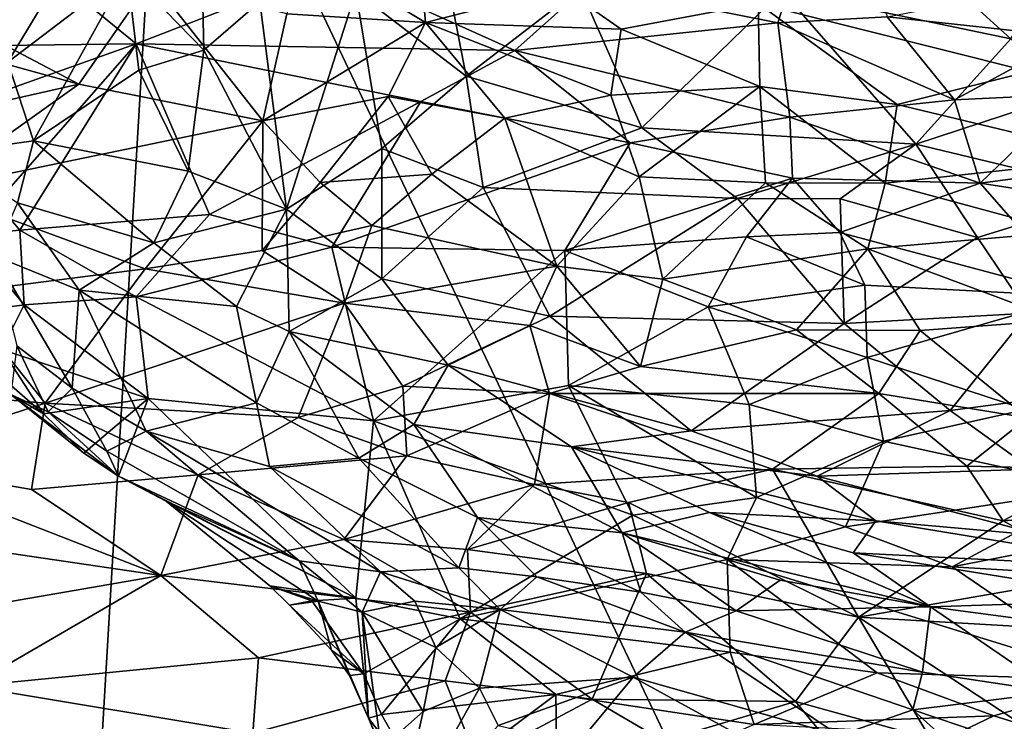
# Model space of a CAD drawing. Units: metres. Extents: x 25.4 to 30.92, y -2.77 to 4.36.
# Drawn here: x 26.13 to 26.73, y -0.88 to -0.45 of the extents above; entities that cross this region are included whole.
import ezdxf

# ---------------------------------------------------------------- set-up
doc = ezdxf.new("R2010")
doc.units = ezdxf.units.M

msp = doc.modelspace()

# ---------------------------------------------------------------- linework, layer by layer
at = {"layer": '1'}
for points in [[(26.87875, -1.63387, -1.52531), (26.21589, -0.23925, -1.52629), (27.05079, 0.47142, -1.53495)], [(25.7575, -0.58557, -1.52131), (25.43777, -0.42888, -1.51886), (26.21589, -0.23925, -1.52629)], [(26.07457, -2.62579, -1.51606), (25.7575, -0.58557, -1.52131), (26.21589, -0.23925, -1.52629)], [(26.07457, -2.62579, -1.51606), (26.21589, -0.23925, -1.52629), (26.87875, -1.63387, -1.52531)], [(26.59335, -0.44937, 6.25443), (26.47657, -0.42607, 6.20818), (26.62969, -0.33598, 6.15651)], [(26.59335, -0.44937, 6.25443), (26.62969, -0.33598, 6.15651), (26.66078, -0.44562, 6.27061)], [(26.11439, -0.46334, 6.15973), (26.11572, -0.39432, 6.13153), (26.19843, -0.46224, 6.17479)], [(26.19843, -0.46224, 6.17479), (26.11572, -0.39432, 6.13153), (26.31881, -0.41545, 6.17955)], [(26.596, -0.42968, 5.06474), (26.73677, -0.45913, 4.89651), (26.66642, -0.39543, 5.01279)], [(26.66642, -0.39543, 5.01279), (26.73677, -0.45913, 4.89651), (26.7688, -0.40662, 4.90123)], [(26.10661, -0.42698, 5.98482), (26.1195, -0.47354, 5.89373), (26.16224, -0.40239, 5.80933)], [(26.16224, -0.40239, 5.80933), (26.1195, -0.47354, 5.89373), (26.19296, -0.41754, 5.71183)], [(26.30028, -0.40297, 7.37539), (26.29129, -0.44377, 7.34278), (26.37654, -0.44923, 7.34177)], [(26.30028, -0.40297, 7.37539), (26.37654, -0.44923, 7.34177), (26.37304, -0.40918, 7.37074)], [(26.19296, -0.41754, 5.71183), (26.24014, -0.4662, 5.58579), (26.23896, -0.41117, 5.61399)], [(26.23896, -0.41117, 5.61399), (26.24014, -0.4662, 5.58579), (26.27463, -0.4364, 5.53013)], [(26.38783, -0.41151, 5.35252), (26.33378, -0.43006, 5.42887), (26.40162, -0.48207, 5.30725)], [(26.37304, -0.40918, 7.37074), (26.37654, -0.44923, 7.34177), (26.46037, -0.42754, 7.3491)], [(26.38783, -0.41151, 5.35252), (26.40162, -0.48207, 5.30725), (26.47173, -0.42806, 5.2254)], [(26.1195, -0.47354, 5.89373), (26.13523, -0.52186, 5.8405), (26.19296, -0.41754, 5.71183)], [(26.19296, -0.41754, 5.71183), (26.13523, -0.52186, 5.8405), (26.20014, -0.47844, 5.67279)], [(26.19296, -0.41754, 5.71183), (26.20014, -0.47844, 5.67279), (26.24014, -0.4662, 5.58579)], [(26.43157, -0.46634, 6.2238), (26.19843, -0.46224, 6.17479), (26.31881, -0.41545, 6.17955)], [(26.31881, -0.41545, 6.17955), (26.47657, -0.42607, 6.20818), (26.43157, -0.46634, 6.2238)], [(26.05158, -0.42816, 7.30771), (26.16323, -0.48706, 7.30063), (26.20801, -0.4226, 7.34248)], [(26.20801, -0.4226, 7.34248), (26.16323, -0.48706, 7.30063), (26.27653, -0.5097, 7.31286)], [(26.29129, -0.44377, 7.34278), (26.20801, -0.4226, 7.34248), (26.27653, -0.5097, 7.31286)], [(26.05158, -0.42816, 7.30771), (26.05168, -0.4563, 7.29055), (26.16323, -0.48706, 7.30063)], [(26.27463, -0.4364, 5.53013), (26.29109, -0.56403, 5.49568), (26.33378, -0.43006, 5.42887)], [(26.33378, -0.43006, 5.42887), (26.29109, -0.56403, 5.49568), (26.34976, -0.52662, 5.38939)], [(26.33378, -0.43006, 5.42887), (26.34976, -0.52662, 5.38939), (26.40162, -0.48207, 5.30725)], [(26.46037, -0.42754, 7.3491), (26.37654, -0.44923, 7.34177), (26.49689, -0.4533, 7.32885)], [(26.47173, -0.42806, 5.2254), (26.40162, -0.48207, 5.30725), (26.50969, -0.51393, 5.14511)], [(26.43157, -0.46634, 6.2238), (26.47657, -0.42607, 6.20818), (26.59335, -0.44937, 6.25443)], [(26.49689, -0.4533, 7.32885), (26.58123, -0.43736, 7.3217), (26.46037, -0.42754, 7.3491)], [(26.47173, -0.42806, 5.2254), (26.50969, -0.51393, 5.14511), (26.596, -0.42968, 5.06474)], [(26.596, -0.42968, 5.06474), (26.50969, -0.51393, 5.14511), (26.67839, -0.52395, 4.9329)], [(26.596, -0.42968, 5.06474), (26.67839, -0.52395, 4.9329), (26.73677, -0.45913, 4.89651)], [(26.77366, -0.45789, 6.33443), (26.66078, -0.44562, 6.27061), (26.74366, -0.4294, 6.29208)], [(26.24014, -0.4662, 5.58579), (26.29109, -0.56403, 5.49568), (26.27463, -0.4364, 5.53013)], [(26.49689, -0.4533, 7.32885), (26.58222, -0.4886, 7.29925), (26.58123, -0.43736, 7.3217)], [(26.58123, -0.43736, 7.3217), (26.58222, -0.4886, 7.29925), (26.66686, -0.4996, 7.27021)], [(26.58123, -0.43736, 7.3217), (26.66686, -0.4996, 7.27021), (26.74812, -0.47938, 7.24498)], [(26.58123, -0.43736, 7.3217), (26.74812, -0.47938, 7.24498), (26.74608, -0.44082, 7.26389)], [(26.29129, -0.44377, 7.34278), (26.27653, -0.5097, 7.31286), (26.37654, -0.44923, 7.34177)], [(26.70221, -0.49663, 6.32352), (26.59335, -0.44937, 6.25443), (26.66078, -0.44562, 6.27061)], [(26.70221, -0.49663, 6.32352), (26.66078, -0.44562, 6.27061), (26.77366, -0.45789, 6.33443)], [(26.37654, -0.44923, 7.34177), (26.27653, -0.5097, 7.31286), (26.35354, -0.49475, 7.32381)], [(26.37654, -0.44923, 7.34177), (26.35354, -0.49475, 7.32381), (26.42545, -0.50795, 7.31831)], [(26.42545, -0.50795, 7.31831), (26.49071, -0.49377, 7.31558), (26.37654, -0.44923, 7.34177)], [(26.37654, -0.44923, 7.34177), (26.49071, -0.49377, 7.31558), (26.49689, -0.4533, 7.32885)], [(26.43157, -0.46634, 6.2238), (26.59335, -0.44937, 6.25443), (26.6007, -0.50746, 6.28484)], [(26.49689, -0.4533, 7.32885), (26.49071, -0.49377, 7.31558), (26.58222, -0.4886, 7.29925)], [(26.6007, -0.50746, 6.28484), (26.59335, -0.44937, 6.25443), (26.70221, -0.49663, 6.32352)], [(26.05168, -0.4563, 7.29055), (26.04501, -0.51381, 7.26639), (26.16323, -0.48706, 7.30063)], [(26.73677, -0.45913, 4.89651), (26.67839, -0.52395, 4.9329), (26.77325, -0.49275, 4.84955)], [(26.70221, -0.49663, 6.32352), (26.77366, -0.45789, 6.33443), (26.7747, -0.49324, 6.36004)], [(26.1126, -0.56017, 6.16968), (26.1065, -0.49496, 6.16005), (26.19843, -0.46224, 6.17479)], [(26.1065, -0.49496, 6.16005), (26.11439, -0.46334, 6.15973), (26.19843, -0.46224, 6.17479)], [(26.12694, -0.57679, 6.17458), (26.1126, -0.56017, 6.16968), (26.19843, -0.46224, 6.17479)], [(26.12694, -0.57679, 6.17458), (26.19843, -0.46224, 6.17479), (26.24359, -0.56727, 6.19891)], [(26.24359, -0.56727, 6.19891), (26.19843, -0.46224, 6.17479), (26.37376, -0.49781, 6.22021)], [(26.37376, -0.49781, 6.22021), (26.19843, -0.46224, 6.17479), (26.43157, -0.46634, 6.2238)], [(26.20014, -0.47844, 5.67279), (26.23055, -0.54053, 5.6106), (26.24014, -0.4662, 5.58579)], [(26.24014, -0.4662, 5.58579), (26.23055, -0.54053, 5.6106), (26.29109, -0.56403, 5.49568)], [(26.50242, -0.52324, 6.25956), (26.37376, -0.49781, 6.22021), (26.43157, -0.46634, 6.2238)], [(26.50242, -0.52324, 6.25956), (26.43157, -0.46634, 6.2238), (26.6007, -0.50746, 6.28484)], [(26.081, -0.52943, 6.03191), (26.13523, -0.52186, 5.8405), (26.1195, -0.47354, 5.89373)], [(26.20014, -0.47844, 5.67279), (26.13523, -0.52186, 5.8405), (26.23055, -0.54053, 5.6106)], [(26.40162, -0.48207, 5.30725), (26.34976, -0.52662, 5.38939), (26.41205, -0.55064, 5.29115)], [(26.40162, -0.48207, 5.30725), (26.41205, -0.55064, 5.29115), (26.50969, -0.51393, 5.14511)], [(26.74812, -0.47938, 7.24498), (26.66686, -0.4996, 7.27021), (26.80339, -0.53243, 7.20897)], [(26.04501, -0.51381, 7.26639), (26.07195, -0.55217, 7.26795), (26.16323, -0.48706, 7.30063)], [(26.16323, -0.48706, 7.30063), (26.07195, -0.55217, 7.26795), (26.27653, -0.5097, 7.31286)], [(26.58222, -0.4886, 7.29925), (26.49071, -0.49377, 7.31558), (26.50804, -0.5441, 7.30524)], [(26.58222, -0.4886, 7.29925), (26.50804, -0.5441, 7.30524), (26.5858, -0.54782, 7.28697)], [(26.58222, -0.4886, 7.29925), (26.5858, -0.54782, 7.28697), (26.6595, -0.54802, 7.26658)], [(26.58222, -0.4886, 7.29925), (26.6595, -0.54802, 7.26658), (26.66686, -0.4996, 7.27021)], [(26.27653, -0.5097, 7.31286), (26.31166, -0.54754, 7.31009), (26.35354, -0.49475, 7.32381)], [(26.35354, -0.49475, 7.32381), (26.31166, -0.54754, 7.31009), (26.38043, -0.5425, 7.31404)], [(26.35354, -0.49475, 7.32381), (26.38043, -0.5425, 7.31404), (26.42545, -0.50795, 7.31831)], [(26.42545, -0.50795, 7.31831), (26.50804, -0.5441, 7.30524), (26.49071, -0.49377, 7.31558)], [(26.71801, -0.54799, 6.35021), (26.6007, -0.50746, 6.28484), (26.70221, -0.49663, 6.32352)], [(26.77325, -0.49275, 4.84955), (26.67839, -0.52395, 4.9329), (26.80457, -0.55438, 4.81694)], [(26.71801, -0.54799, 6.35021), (26.70221, -0.49663, 6.32352), (26.7747, -0.49324, 6.36004)], [(26.71801, -0.54799, 6.35021), (26.7747, -0.49324, 6.36004), (26.82652, -0.53359, 6.41032)], [(26.24359, -0.56727, 6.19891), (26.37376, -0.49781, 6.22021), (26.31886, -0.58734, 6.21634)], [(26.50242, -0.52324, 6.25956), (26.31886, -0.58734, 6.21634), (26.37376, -0.49781, 6.22021)], [(26.66686, -0.4996, 7.27021), (26.6595, -0.54802, 7.26658), (26.80339, -0.53243, 7.20897)], [(26.38043, -0.5425, 7.31404), (26.45737, -0.59896, 7.31425), (26.42545, -0.50795, 7.31831)], [(26.42545, -0.50795, 7.31831), (26.45737, -0.59896, 7.31425), (26.50804, -0.5441, 7.30524)], [(26.50242, -0.52324, 6.25956), (26.6007, -0.50746, 6.28484), (26.60252, -0.54494, 6.2956)], [(26.71801, -0.54799, 6.35021), (26.60252, -0.54494, 6.2956), (26.6007, -0.50746, 6.28484)], [(26.07195, -0.55217, 7.26795), (26.20398, -0.60065, 7.29341), (26.27653, -0.5097, 7.31286)], [(26.20398, -0.60065, 7.29341), (26.27602, -0.58934, 7.30537), (26.27653, -0.5097, 7.31286)], [(26.27653, -0.5097, 7.31286), (26.27602, -0.58934, 7.30537), (26.31166, -0.54754, 7.31009)], [(26.41205, -0.55064, 5.29115), (26.56848, -0.55743, 5.06373), (26.50969, -0.51393, 5.14511)], [(26.50969, -0.51393, 5.14511), (26.56848, -0.55743, 5.06373), (26.67839, -0.52395, 4.9329)], [(26.081, -0.52943, 6.03191), (26.12553, -0.56015, 5.88423), (26.13523, -0.52186, 5.8405)], [(26.12553, -0.56015, 5.88423), (26.20933, -0.58465, 5.6742), (26.13523, -0.52186, 5.8405)], [(26.13523, -0.52186, 5.8405), (26.20933, -0.58465, 5.6742), (26.23055, -0.54053, 5.6106)], [(26.34976, -0.52662, 5.38939), (26.29109, -0.56403, 5.49568), (26.34974, -0.60691, 5.41297)], [(26.31886, -0.58734, 6.21634), (26.50242, -0.52324, 6.25956), (26.46232, -0.58948, 6.25193)], [(26.34976, -0.52662, 5.38939), (26.34974, -0.60691, 5.41297), (26.41205, -0.55064, 5.29115)], [(26.60252, -0.54494, 6.2956), (26.46232, -0.58948, 6.25193), (26.50242, -0.52324, 6.25956)], [(26.67839, -0.52395, 4.9329), (26.56848, -0.55743, 5.06373), (26.63179, -0.55767, 4.98584)], [(26.63179, -0.55767, 4.98584), (26.71632, -0.58144, 4.8926), (26.67839, -0.52395, 4.9329)], [(26.67839, -0.52395, 4.9329), (26.71632, -0.58144, 4.8926), (26.80457, -0.55438, 4.81694)], [(26.80339, -0.53243, 7.20897), (26.6595, -0.54802, 7.26658), (26.77029, -0.57789, 7.22414)], [(26.79618, -0.56003, 6.39759), (26.71801, -0.54799, 6.35021), (26.82652, -0.53359, 6.41032)], [(26.23055, -0.54053, 5.6106), (26.20933, -0.58465, 5.6742), (26.29109, -0.56403, 5.49568)], [(26.31166, -0.54754, 7.31009), (26.34348, -0.57401, 7.31312), (26.38043, -0.5425, 7.31404)], [(26.38043, -0.5425, 7.31404), (26.34348, -0.57401, 7.31312), (26.45737, -0.59896, 7.31425)], [(26.50804, -0.5441, 7.30524), (26.45737, -0.59896, 7.31425), (26.52257, -0.60703, 7.30725)], [(26.46232, -0.58948, 6.25193), (26.60252, -0.54494, 6.2956), (26.57406, -0.58097, 6.28665)], [(26.50804, -0.5441, 7.30524), (26.52257, -0.60703, 7.30725), (26.5858, -0.54782, 7.28697)], [(26.57406, -0.58097, 6.28665), (26.60252, -0.54494, 6.2956), (26.63151, -0.57839, 6.30994)], [(26.63151, -0.57839, 6.30994), (26.60252, -0.54494, 6.2956), (26.71801, -0.54799, 6.35021)], [(26.27602, -0.58934, 7.30537), (26.34348, -0.57401, 7.31312), (26.31166, -0.54754, 7.31009)], [(26.41205, -0.55064, 5.29115), (26.34974, -0.60691, 5.41297), (26.45309, -0.62971, 5.25665)], [(26.41205, -0.55064, 5.29115), (26.45309, -0.62971, 5.25665), (26.56848, -0.55743, 5.06373)], [(26.5858, -0.54782, 7.28697), (26.52257, -0.60703, 7.30725), (26.6488, -0.58843, 7.27203)], [(26.5858, -0.54782, 7.28697), (26.6488, -0.58843, 7.27203), (26.6595, -0.54802, 7.26658)], [(26.77911, -0.61769, 6.38776), (26.63151, -0.57839, 6.30994), (26.71801, -0.54799, 6.35021)], [(26.6595, -0.54802, 7.26658), (26.6488, -0.58843, 7.27203), (26.77029, -0.57789, 7.22414)], [(26.77911, -0.61769, 6.38776), (26.71801, -0.54799, 6.35021), (26.79618, -0.56003, 6.39759)], [(26.07195, -0.55217, 7.26795), (26.08841, -0.61545, 7.27484), (26.20398, -0.60065, 7.29341)], [(26.63417, -0.63437, 5.00357), (26.56848, -0.55743, 5.06373), (26.45309, -0.62971, 5.25665)], [(26.63179, -0.55767, 4.98584), (26.56848, -0.55743, 5.06373), (26.63417, -0.63437, 5.00357)], [(26.71632, -0.58144, 4.8926), (26.74766, -0.62785, 4.87907), (26.80457, -0.55438, 4.81694)], [(26.09398, -0.58, 6.16016), (26.1126, -0.56017, 6.16968), (26.12694, -0.57679, 6.17458)], [(26.12553, -0.56015, 5.88423), (26.11104, -0.59262, 5.97968), (26.16338, -0.61384, 5.82011)], [(26.12553, -0.56015, 5.88423), (26.16338, -0.61384, 5.82011), (26.20933, -0.58465, 5.6742)], [(26.63179, -0.55767, 4.98584), (26.63417, -0.63437, 5.00357), (26.71632, -0.58144, 4.8926)], [(26.19847, -0.61792, 6.18524), (26.12694, -0.57679, 6.17458), (26.24359, -0.56727, 6.19891)], [(26.19847, -0.61792, 6.18524), (26.24359, -0.56727, 6.19891), (26.31886, -0.58734, 6.21634)], [(26.20933, -0.58465, 5.6742), (26.26027, -0.62391, 5.59715), (26.29109, -0.56403, 5.49568)], [(26.29109, -0.56403, 5.49568), (26.26027, -0.62391, 5.59715), (26.29276, -0.63915, 5.54191)], [(26.34974, -0.60691, 5.41297), (26.29109, -0.56403, 5.49568), (26.29276, -0.63915, 5.54191)], [(26.34348, -0.57401, 7.31312), (26.27602, -0.58934, 7.30537), (26.3268, -0.62177, 7.3213)], [(26.34348, -0.57401, 7.31312), (26.3268, -0.62177, 7.3213), (26.45737, -0.59896, 7.31425)], [(26.09398, -0.58, 6.16016), (26.12694, -0.57679, 6.17458), (26.12952, -0.62283, 6.16771)], [(26.0982, -0.62716, 6.14968), (26.09398, -0.58, 6.16016), (26.12952, -0.62283, 6.16771)], [(26.12952, -0.62283, 6.16771), (26.12694, -0.57679, 6.17458), (26.19847, -0.61792, 6.18524)], [(26.46232, -0.58948, 6.25193), (26.57406, -0.58097, 6.28665), (26.55062, -0.624, 6.27034)], [(26.55062, -0.624, 6.27034), (26.57406, -0.58097, 6.28665), (26.64687, -0.61078, 6.31305)], [(26.64687, -0.61078, 6.31305), (26.57406, -0.58097, 6.28665), (26.63151, -0.57839, 6.30994)], [(26.64687, -0.61078, 6.31305), (26.63151, -0.57839, 6.30994), (26.77911, -0.61769, 6.38776)], [(26.71632, -0.58144, 4.8926), (26.63417, -0.63437, 5.00357), (26.74766, -0.62785, 4.87907)], [(26.6488, -0.58843, 7.27203), (26.76658, -0.63229, 7.24086), (26.77029, -0.57789, 7.22414)], [(26.20933, -0.58465, 5.6742), (26.16338, -0.61384, 5.82011), (26.26027, -0.62391, 5.59715)], [(26.34451, -0.6941, 6.19073), (26.19847, -0.61792, 6.18524), (26.31886, -0.58734, 6.21634)], [(26.34451, -0.6941, 6.19073), (26.31886, -0.58734, 6.21634), (26.46232, -0.58948, 6.25193)], [(26.11104, -0.59262, 5.97968), (26.125, -0.64798, 6.03642), (26.15914, -0.67412, 5.95038)], [(26.16338, -0.61384, 5.82011), (26.11104, -0.59262, 5.97968), (26.15914, -0.67412, 5.95038)], [(26.27602, -0.58934, 7.30537), (26.20398, -0.60065, 7.29341), (26.3268, -0.62177, 7.3213)], [(26.34451, -0.6941, 6.19073), (26.46232, -0.58948, 6.25193), (26.46461, -0.67234, 6.23189)], [(26.46461, -0.67234, 6.23189), (26.46232, -0.58948, 6.25193), (26.55062, -0.624, 6.27034)], [(26.6488, -0.58843, 7.27203), (26.52257, -0.60703, 7.30725), (26.60494, -0.6382, 7.29676)], [(26.6488, -0.58843, 7.27203), (26.60494, -0.6382, 7.29676), (26.68101, -0.63866, 7.27573)], [(26.6488, -0.58843, 7.27203), (26.68101, -0.63866, 7.27573), (26.76658, -0.63229, 7.24086)], [(26.45737, -0.59896, 7.31425), (26.3268, -0.62177, 7.3213), (26.44087, -0.63556, 7.32294)], [(26.50889, -0.66069, 7.32294), (26.45737, -0.59896, 7.31425), (26.44087, -0.63556, 7.32294)], [(26.45737, -0.59896, 7.31425), (26.50889, -0.66069, 7.32294), (26.52257, -0.60703, 7.30725)], [(26.08841, -0.61545, 7.27484), (26.14243, -0.68335, 7.31148), (26.20398, -0.60065, 7.29341)], [(26.20398, -0.60065, 7.29341), (26.14243, -0.68335, 7.31148), (26.3268, -0.62177, 7.3213)], [(26.34974, -0.60691, 5.41297), (26.29276, -0.63915, 5.54191), (26.39055, -0.65985, 5.38025)], [(26.34974, -0.60691, 5.41297), (26.39055, -0.65985, 5.38025), (26.45309, -0.62971, 5.25665)], [(26.52257, -0.60703, 7.30725), (26.50889, -0.66069, 7.32294), (26.60494, -0.6382, 7.29676)], [(26.55062, -0.624, 6.27034), (26.64687, -0.61078, 6.31305), (26.64833, -0.65523, 6.29939)], [(26.64833, -0.65523, 6.29939), (26.64687, -0.61078, 6.31305), (26.77911, -0.61769, 6.38776)], [(26.08841, -0.61545, 7.27484), (26.03536, -0.67408, 7.28212), (26.14243, -0.68335, 7.31148)], [(26.20581, -0.68049, 6.16087), (26.12952, -0.62283, 6.16771), (26.19847, -0.61792, 6.18524)], [(26.16338, -0.61384, 5.82011), (26.15914, -0.67412, 5.95038), (26.2046, -0.70052, 5.86614)], [(26.16338, -0.61384, 5.82011), (26.2046, -0.70052, 5.86614), (26.27251, -0.68307, 5.66569)], [(26.26027, -0.62391, 5.59715), (26.16338, -0.61384, 5.82011), (26.27251, -0.68307, 5.66569)], [(26.20581, -0.68049, 6.16087), (26.19847, -0.61792, 6.18524), (26.34451, -0.6941, 6.19073)], [(26.64833, -0.65523, 6.29939), (26.77911, -0.61769, 6.38776), (26.74603, -0.68716, 6.33938)], [(26.0982, -0.62716, 6.14968), (26.12952, -0.62283, 6.16771), (26.11584, -0.6502, 6.14647)], [(26.11584, -0.6502, 6.14647), (26.12952, -0.62283, 6.16771), (26.20581, -0.68049, 6.16087)], [(26.14243, -0.68335, 7.31148), (26.29824, -0.69203, 7.34873), (26.3268, -0.62177, 7.3213)], [(26.26027, -0.62391, 5.59715), (26.27251, -0.68307, 5.66569), (26.29276, -0.63915, 5.54191)], [(26.3268, -0.62177, 7.3213), (26.29824, -0.69203, 7.34873), (26.3626, -0.67286, 7.34363)], [(26.3268, -0.62177, 7.3213), (26.3626, -0.67286, 7.34363), (26.44087, -0.63556, 7.32294)], [(26.46461, -0.67234, 6.23189), (26.55062, -0.624, 6.27034), (26.57566, -0.68419, 6.25506)], [(26.57566, -0.68419, 6.25506), (26.55062, -0.624, 6.27034), (26.64833, -0.65523, 6.29939)], [(26.45309, -0.62971, 5.25665), (26.39055, -0.65985, 5.38025), (26.54005, -0.70039, 5.1814)], [(26.63417, -0.63437, 5.00357), (26.45309, -0.62971, 5.25665), (26.54005, -0.70039, 5.1814)], [(26.63417, -0.63437, 5.00357), (26.69949, -0.68777, 4.96624), (26.74766, -0.62785, 4.87907)], [(26.74766, -0.62785, 4.87907), (26.69949, -0.68777, 4.96624), (26.78508, -0.67662, 4.87422)], [(26.44087, -0.63556, 7.32294), (26.3626, -0.67286, 7.34363), (26.45283, -0.67726, 7.34118)], [(26.44087, -0.63556, 7.32294), (26.45283, -0.67726, 7.34118), (26.50889, -0.66069, 7.32294)], [(26.63417, -0.63437, 5.00357), (26.54005, -0.70039, 5.1814), (26.69949, -0.68777, 4.96624)], [(26.68101, -0.63866, 7.27573), (26.74697, -0.69233, 7.27857), (26.76658, -0.63229, 7.24086)], [(26.33545, -0.71714, 5.59955), (26.29276, -0.63915, 5.54191), (26.27251, -0.68307, 5.66569)], [(26.29276, -0.63915, 5.54191), (26.33545, -0.71714, 5.59955), (26.36928, -0.69649, 5.47797)], [(26.39055, -0.65985, 5.38025), (26.29276, -0.63915, 5.54191), (26.36928, -0.69649, 5.47797)], [(26.60494, -0.6382, 7.29676), (26.50889, -0.66069, 7.32294), (26.65563, -0.67727, 7.30143)], [(26.60494, -0.6382, 7.29676), (26.65563, -0.67727, 7.30143), (26.68101, -0.63866, 7.27573)], [(26.68101, -0.63866, 7.27573), (26.65563, -0.67727, 7.30143), (26.74697, -0.69233, 7.27857)], [(26.125, -0.64798, 6.03642), (26.12143, -0.67797, 6.10063), (26.1444, -0.68857, 6.0613)], [(26.15914, -0.67412, 5.95038), (26.125, -0.64798, 6.03642), (26.1444, -0.68857, 6.0613)], [(26.14153, -0.68994, 6.12327), (26.10181, -0.65546, 6.12229), (26.11584, -0.6502, 6.14647)], [(26.14153, -0.68994, 6.12327), (26.11584, -0.6502, 6.14647), (26.20581, -0.68049, 6.16087)], [(26.12143, -0.67797, 6.10063), (26.10181, -0.65546, 6.12229), (26.14153, -0.68994, 6.12327)], [(26.39055, -0.65985, 5.38025), (26.36928, -0.69649, 5.47797), (26.46634, -0.71018, 5.32104)], [(26.39055, -0.65985, 5.38025), (26.46634, -0.71018, 5.32104), (26.54005, -0.70039, 5.1814)], [(26.65833, -0.70673, 6.27896), (26.57566, -0.68419, 6.25506), (26.64833, -0.65523, 6.29939)], [(26.65833, -0.70673, 6.27896), (26.64833, -0.65523, 6.29939), (26.74603, -0.68716, 6.33938)], [(26.65563, -0.67727, 7.30143), (26.50889, -0.66069, 7.32294), (26.45283, -0.67726, 7.34118)], [(26.50406, -0.75225, 6.1835), (26.34451, -0.6941, 6.19073), (26.46461, -0.67234, 6.23189)], [(26.50406, -0.75225, 6.1835), (26.46461, -0.67234, 6.23189), (26.58028, -0.74126, 6.21827)], [(26.46461, -0.67234, 6.23189), (26.57566, -0.68419, 6.25506), (26.58028, -0.74126, 6.21827)], [(26.03536, -0.67408, 7.28212), (26.03244, -0.71873, 7.31281), (26.14243, -0.68335, 7.31148)], [(26.12143, -0.67797, 6.10063), (26.14153, -0.68994, 6.12327), (26.16636, -0.71406, 6.10132)], [(26.1444, -0.68857, 6.0613), (26.12143, -0.67797, 6.10063), (26.18764, -0.72822, 6.0746)], [(26.12143, -0.67797, 6.10063), (26.16636, -0.71406, 6.10132), (26.18764, -0.72822, 6.0746)], [(26.18036, -0.71286, 5.9967), (26.15914, -0.67412, 5.95038), (26.1444, -0.68857, 6.0613)], [(26.15914, -0.67412, 5.95038), (26.18036, -0.71286, 5.9967), (26.2046, -0.70052, 5.86614)], [(26.29824, -0.69203, 7.34873), (26.36504, -0.71571, 7.37212), (26.3626, -0.67286, 7.34363)], [(26.3626, -0.67286, 7.34363), (26.36504, -0.71571, 7.37212), (26.45283, -0.67726, 7.34118)], [(26.45283, -0.67726, 7.34118), (26.36504, -0.71571, 7.37212), (26.44374, -0.73326, 7.38378)], [(26.45283, -0.67726, 7.34118), (26.44374, -0.73326, 7.38378), (26.59004, -0.72396, 7.35082)], [(26.65563, -0.67727, 7.30143), (26.45283, -0.67726, 7.34118), (26.59004, -0.72396, 7.35082)], [(26.65563, -0.67727, 7.30143), (26.59004, -0.72396, 7.35082), (26.7098, -0.72211, 7.31688)], [(26.65563, -0.67727, 7.30143), (26.7098, -0.72211, 7.31688), (26.74697, -0.69233, 7.27857)], [(26.69949, -0.68777, 4.96624), (26.7496, -0.72386, 4.95096), (26.78508, -0.67662, 4.87422)], [(26.03244, -0.71873, 7.31281), (26.13404, -0.73632, 7.35853), (26.14243, -0.68335, 7.31148)], [(26.14243, -0.68335, 7.31148), (26.13404, -0.73632, 7.35853), (26.23658, -0.72742, 7.36781)], [(26.16636, -0.71406, 6.10132), (26.14153, -0.68994, 6.12327), (26.20581, -0.68049, 6.16087)], [(26.14243, -0.68335, 7.31148), (26.23658, -0.72742, 7.36781), (26.29824, -0.69203, 7.34873)], [(26.18764, -0.72822, 6.0746), (26.16636, -0.71406, 6.10132), (26.20581, -0.68049, 6.16087)], [(26.18764, -0.72822, 6.0746), (26.20581, -0.68049, 6.16087), (26.33374, -0.80329, 6.0209)], [(26.27251, -0.68307, 5.66569), (26.2046, -0.70052, 5.86614), (26.28057, -0.72216, 5.74091)], [(26.20581, -0.68049, 6.16087), (26.34451, -0.6941, 6.19073), (26.33374, -0.80329, 6.0209)], [(26.27251, -0.68307, 5.66569), (26.28057, -0.72216, 5.74091), (26.33545, -0.71714, 5.59955)], [(26.58028, -0.74126, 6.21827), (26.57566, -0.68419, 6.25506), (26.65833, -0.70673, 6.27896)], [(26.18036, -0.71286, 5.9967), (26.1444, -0.68857, 6.0613), (26.18764, -0.72822, 6.0746)], [(26.69949, -0.68777, 4.96624), (26.54005, -0.70039, 5.1814), (26.61768, -0.72827, 5.10846)], [(26.69949, -0.68777, 4.96624), (26.61768, -0.72827, 5.10846), (26.7496, -0.72386, 4.95096)], [(26.65833, -0.70673, 6.27896), (26.74603, -0.68716, 6.33938), (26.791, -0.73564, 6.33388)], [(26.29824, -0.69203, 7.34873), (26.23658, -0.72742, 7.36781), (26.36504, -0.71571, 7.37212)], [(26.34451, -0.6941, 6.19073), (26.39796, -0.81602, 6.02028), (26.33374, -0.80329, 6.0209)], [(26.36928, -0.69649, 5.47797), (26.33545, -0.71714, 5.59955), (26.40851, -0.75369, 5.56196)], [(26.34451, -0.6941, 6.19073), (26.50406, -0.75225, 6.1835), (26.39796, -0.81602, 6.02028)], [(26.36928, -0.69649, 5.47797), (26.40851, -0.75369, 5.56196), (26.49758, -0.76298, 5.43676)], [(26.46634, -0.71018, 5.32104), (26.36928, -0.69649, 5.47797), (26.49758, -0.76298, 5.43676)], [(26.74697, -0.69233, 7.27857), (26.7098, -0.72211, 7.31688), (26.78959, -0.72387, 7.28602)], [(26.2046, -0.70052, 5.86614), (26.18036, -0.71286, 5.9967), (26.2989, -0.78032, 5.90705)], [(26.28057, -0.72216, 5.74091), (26.2046, -0.70052, 5.86614), (26.34888, -0.78705, 5.80819)], [(26.2046, -0.70052, 5.86614), (26.2989, -0.78032, 5.90705), (26.34888, -0.78705, 5.80819)], [(26.54005, -0.70039, 5.1814), (26.46634, -0.71018, 5.32104), (26.61768, -0.72827, 5.10846)], [(26.58028, -0.74126, 6.21827), (26.65833, -0.70673, 6.27896), (26.63506, -0.7594, 6.22454)], [(26.63506, -0.7594, 6.22454), (26.65833, -0.70673, 6.27896), (26.791, -0.73564, 6.33388)], [(26.18036, -0.71286, 5.9967), (26.18764, -0.72822, 6.0746), (26.2989, -0.78032, 5.90705)], [(26.46634, -0.71018, 5.32104), (26.49758, -0.76298, 5.43676), (26.55141, -0.75062, 5.28841)], [(26.61768, -0.72827, 5.10846), (26.46634, -0.71018, 5.32104), (26.65365, -0.75558, 5.12051)], [(26.46634, -0.71018, 5.32104), (26.55141, -0.75062, 5.28841), (26.65365, -0.75558, 5.12051)], [(26.03244, -0.71873, 7.31281), (25.92374, -0.74666, 7.3176), (26.21365, -0.7894, 7.44525)], [(26.03244, -0.71873, 7.31281), (26.21365, -0.7894, 7.44525), (26.13404, -0.73632, 7.35853)], [(26.23658, -0.72742, 7.36781), (26.32629, -0.76707, 7.41767), (26.36504, -0.71571, 7.37212)], [(26.33545, -0.71714, 5.59955), (26.28057, -0.72216, 5.74091), (26.3971, -0.78454, 5.71246)], [(26.36504, -0.71571, 7.37212), (26.32629, -0.76707, 7.41767), (26.44374, -0.73326, 7.38378)], [(26.33545, -0.71714, 5.59955), (26.3971, -0.78454, 5.71246), (26.40851, -0.75369, 5.56196)], [(26.28057, -0.72216, 5.74091), (26.34888, -0.78705, 5.80819), (26.3971, -0.78454, 5.71246)], [(26.44374, -0.73326, 7.38378), (26.50143, -0.7443, 7.38898), (26.59004, -0.72396, 7.35082)], [(26.59004, -0.72396, 7.35082), (26.50143, -0.7443, 7.38898), (26.64299, -0.81489, 7.45592)], [(26.59004, -0.72396, 7.35082), (26.73211, -0.75559, 7.34852), (26.7098, -0.72211, 7.31688)], [(26.59004, -0.72396, 7.35082), (26.64299, -0.81489, 7.45592), (26.73211, -0.75559, 7.34852)], [(26.61768, -0.72827, 5.10846), (26.75738, -0.76496, 5.02009), (26.7496, -0.72386, 4.95096)], [(26.78959, -0.72387, 7.28602), (26.7098, -0.72211, 7.31688), (26.73211, -0.75559, 7.34852)], [(26.78959, -0.72387, 7.28602), (26.73211, -0.75559, 7.34852), (26.81452, -0.74939, 7.30571)], [(26.13404, -0.73632, 7.35853), (26.21365, -0.7894, 7.44525), (26.23658, -0.72742, 7.36781)], [(26.2989, -0.78032, 5.90705), (26.18764, -0.72822, 6.0746), (26.21693, -0.74355, 6.04612)], [(26.21693, -0.74355, 6.04612), (26.18764, -0.72822, 6.0746), (26.33374, -0.80329, 6.0209)], [(26.23658, -0.72742, 7.36781), (26.21365, -0.7894, 7.44525), (26.32629, -0.76707, 7.41767)], [(26.61768, -0.72827, 5.10846), (26.65365, -0.75558, 5.12051), (26.75738, -0.76496, 5.02009)], [(26.44374, -0.73326, 7.38378), (26.32629, -0.76707, 7.41767), (26.40234, -0.77322, 7.42903)], [(26.44374, -0.73326, 7.38378), (26.40234, -0.77322, 7.42903), (26.50143, -0.7443, 7.38898)], [(26.70075, -0.78401, 6.22872), (26.63506, -0.7594, 6.22454), (26.791, -0.73564, 6.33388)], [(26.70075, -0.78401, 6.22872), (26.791, -0.73564, 6.33388), (26.81816, -0.76093, 6.32741)], [(26.2989, -0.78032, 5.90705), (26.21693, -0.74355, 6.04612), (26.31047, -0.80507, 5.95822)], [(26.31047, -0.80507, 5.95822), (26.21693, -0.74355, 6.04612), (26.28069, -0.79556, 6.01352)], [(26.33374, -0.80329, 6.0209), (26.28069, -0.79556, 6.01352), (26.21693, -0.74355, 6.04612)], [(26.50143, -0.7443, 7.38898), (26.40234, -0.77322, 7.42903), (26.51264, -0.78805, 7.44581)], [(26.50143, -0.7443, 7.38898), (26.51264, -0.78805, 7.44581), (26.64299, -0.81489, 7.45592)], [(26.50406, -0.75225, 6.1835), (26.58028, -0.74126, 6.21827), (26.56228, -0.77955, 6.16937)], [(26.56228, -0.77955, 6.16937), (26.58028, -0.74126, 6.21827), (26.63506, -0.7594, 6.22454)], [(25.92374, -0.74666, 7.3176), (26.05824, -0.81626, 7.45223), (26.21365, -0.7894, 7.44525)], [(26.55141, -0.75062, 5.28841), (26.49758, -0.76298, 5.43676), (26.68733, -0.80866, 5.28192)], [(26.65365, -0.75558, 5.12051), (26.55141, -0.75062, 5.28841), (26.63983, -0.77537, 5.24355)], [(26.63983, -0.77537, 5.24355), (26.55141, -0.75062, 5.28841), (26.68733, -0.80866, 5.28192)], [(26.81452, -0.74939, 7.30571), (26.73211, -0.75559, 7.34852), (26.79235, -0.78889, 7.37952)], [(26.40851, -0.75369, 5.56196), (26.3971, -0.78454, 5.71246), (26.44509, -0.79004, 5.63599)], [(26.50406, -0.75225, 6.1835), (26.56228, -0.77955, 6.16937), (26.39796, -0.81602, 6.02028)], [(26.49758, -0.76298, 5.43676), (26.40851, -0.75369, 5.56196), (26.50899, -0.79946, 5.54644)], [(26.40851, -0.75369, 5.56196), (26.44509, -0.79004, 5.63599), (26.50899, -0.79946, 5.54644)], [(26.65365, -0.75558, 5.12051), (26.63983, -0.77537, 5.24355), (26.83371, -0.78524, 5.00508)], [(26.73211, -0.75559, 7.34852), (26.64299, -0.81489, 7.45592), (26.79235, -0.78889, 7.37952)], [(26.75738, -0.76496, 5.02009), (26.65365, -0.75558, 5.12051), (26.83371, -0.78524, 5.00508)], [(26.49758, -0.76298, 5.43676), (26.50899, -0.79946, 5.54644), (26.56769, -0.81105, 5.47298)], [(26.59485, -0.7922, 5.38151), (26.49758, -0.76298, 5.43676), (26.56769, -0.81105, 5.47298)], [(26.68733, -0.80866, 5.28192), (26.49758, -0.76298, 5.43676), (26.59485, -0.7922, 5.38151)], [(26.56228, -0.77955, 6.16937), (26.63506, -0.7594, 6.22454), (26.70075, -0.78401, 6.22872)], [(26.84181, -0.79238, 6.29714), (26.70075, -0.78401, 6.22872), (26.81816, -0.76093, 6.32741)], [(26.32629, -0.76707, 7.41767), (26.21365, -0.7894, 7.44525), (26.40416, -0.81194, 7.48717)], [(26.32629, -0.76707, 7.41767), (26.40416, -0.81194, 7.48717), (26.40234, -0.77322, 7.42903)], [(26.40234, -0.77322, 7.42903), (26.40416, -0.81194, 7.48717), (26.51264, -0.78805, 7.44581)], [(26.83371, -0.78524, 5.00508), (26.63983, -0.77537, 5.24355), (26.81987, -0.80417, 5.10302)], [(26.63983, -0.77537, 5.24355), (26.68733, -0.80866, 5.28192), (26.81987, -0.80417, 5.10302)], [(26.2989, -0.78032, 5.90705), (26.31047, -0.80507, 5.95822), (26.33762, -0.81188, 5.89686)], [(26.34888, -0.78705, 5.80819), (26.2989, -0.78032, 5.90705), (26.33762, -0.81188, 5.89686)], [(26.56228, -0.77955, 6.16937), (26.56411, -0.83647, 6.04168), (26.39796, -0.81602, 6.02028)], [(26.56228, -0.77955, 6.16937), (26.65443, -0.84926, 6.05917), (26.56411, -0.83647, 6.04168)], [(26.56228, -0.77955, 6.16937), (26.80294, -0.8537, 6.13859), (26.65443, -0.84926, 6.05917)], [(26.56228, -0.77955, 6.16937), (26.70075, -0.78401, 6.22872), (26.80294, -0.8537, 6.13859)], [(26.34888, -0.78705, 5.80819), (26.33762, -0.81188, 5.89686), (26.36997, -0.80507, 5.80048)], [(26.3971, -0.78454, 5.71246), (26.34888, -0.78705, 5.80819), (26.42256, -0.81019, 5.71821)], [(26.34888, -0.78705, 5.80819), (26.36997, -0.80507, 5.80048), (26.42256, -0.81019, 5.71821)], [(26.44509, -0.79004, 5.63599), (26.3971, -0.78454, 5.71246), (26.42256, -0.81019, 5.71821)], [(26.70075, -0.78401, 6.22872), (26.84181, -0.79238, 6.29714), (26.80294, -0.8537, 6.13859)], [(26.05824, -0.81626, 7.45223), (26.09632, -0.8573, 7.51214), (26.21365, -0.7894, 7.44525)], [(26.21365, -0.7894, 7.44525), (26.09632, -0.8573, 7.51214), (26.27378, -0.83992, 7.52109)], [(26.40416, -0.81194, 7.48717), (26.21365, -0.7894, 7.44525), (26.27378, -0.83992, 7.52109)], [(26.40416, -0.81194, 7.48717), (26.47919, -0.86536, 7.54464), (26.51264, -0.78805, 7.44581)], [(26.44509, -0.79004, 5.63599), (26.42256, -0.81019, 5.71821), (26.53636, -0.82426, 5.54809)], [(26.50899, -0.79946, 5.54644), (26.44509, -0.79004, 5.63599), (26.53636, -0.82426, 5.54809)], [(26.51264, -0.78805, 7.44581), (26.47919, -0.86536, 7.54464), (26.60431, -0.86675, 7.52353)], [(26.64299, -0.81489, 7.45592), (26.51264, -0.78805, 7.44581), (26.60431, -0.86675, 7.52353)], [(26.59485, -0.7922, 5.38151), (26.56769, -0.81105, 5.47298), (26.68733, -0.80866, 5.28192)], [(26.79235, -0.78889, 7.37952), (26.64299, -0.81489, 7.45592), (26.8279, -0.82555, 7.41571)], [(26.31047, -0.80507, 5.95822), (26.28069, -0.79556, 6.01352), (26.29278, -0.80748, 6.00103)], [(26.29278, -0.80748, 6.00103), (26.28069, -0.79556, 6.01352), (26.30664, -0.80496, 6.01486)], [(26.30664, -0.80496, 6.01486), (26.28069, -0.79556, 6.01352), (26.33374, -0.80329, 6.0209)], [(26.56769, -0.81105, 5.47298), (26.50899, -0.79946, 5.54644), (26.53636, -0.82426, 5.54809)], [(26.33858, -0.84969, 5.98704), (26.29278, -0.80748, 6.00103), (26.30664, -0.80496, 6.01486)], [(26.3187, -0.83519, 5.97842), (26.31047, -0.80507, 5.95822), (26.29278, -0.80748, 6.00103)], [(26.30664, -0.80496, 6.01486), (26.33374, -0.80329, 6.0209), (26.33858, -0.84969, 5.98704)], [(26.31047, -0.80507, 5.95822), (26.3187, -0.83519, 5.97842), (26.32969, -0.85073, 5.97067)], [(26.31047, -0.80507, 5.95822), (26.32969, -0.85073, 5.97067), (26.34156, -0.87708, 5.96577)], [(26.31047, -0.80507, 5.95822), (26.34156, -0.87708, 5.96577), (26.33762, -0.81188, 5.89686)], [(26.33858, -0.84969, 5.98704), (26.33374, -0.80329, 6.0209), (26.39796, -0.81602, 6.02028)], [(26.36997, -0.80507, 5.80048), (26.33762, -0.81188, 5.89686), (26.38283, -0.83362, 5.81082)], [(26.42256, -0.81019, 5.71821), (26.36997, -0.80507, 5.80048), (26.38283, -0.83362, 5.81082)], [(26.81987, -0.80417, 5.10302), (26.68733, -0.80866, 5.28192), (26.86337, -0.83197, 5.12063)], [(26.40416, -0.81194, 7.48717), (26.27378, -0.83992, 7.52109), (26.3887, -0.85404, 7.53935)], [(26.3187, -0.83519, 5.97842), (26.29278, -0.80748, 6.00103), (26.33858, -0.84969, 5.98704)], [(26.33762, -0.81188, 5.89686), (26.34156, -0.87708, 5.96577), (26.34954, -0.89578, 5.95248)], [(26.33762, -0.81188, 5.89686), (26.34954, -0.89578, 5.95248), (26.3752, -0.87293, 5.87031)], [(26.38283, -0.83362, 5.81082), (26.33762, -0.81188, 5.89686), (26.3752, -0.87293, 5.87031)], [(26.42256, -0.81019, 5.71821), (26.38283, -0.83362, 5.81082), (26.40988, -0.85864, 5.77991)], [(26.40416, -0.81194, 7.48717), (26.3887, -0.85404, 7.53935), (26.47919, -0.86536, 7.54464)], [(26.42256, -0.81019, 5.71821), (26.40988, -0.85864, 5.77991), (26.50445, -0.85174, 5.62651)], [(26.53636, -0.82426, 5.54809), (26.42256, -0.81019, 5.71821), (26.50445, -0.85174, 5.62651)], [(26.56769, -0.81105, 5.47298), (26.53636, -0.82426, 5.54809), (26.68246, -0.84885, 5.36366)], [(26.68733, -0.80866, 5.28192), (26.56769, -0.81105, 5.47298), (26.68246, -0.84885, 5.36366)], [(26.68733, -0.80866, 5.28192), (26.68246, -0.84885, 5.36366), (26.76405, -0.86112, 5.28002)], [(26.68733, -0.80866, 5.28192), (26.76405, -0.86112, 5.28002), (26.86337, -0.83197, 5.12063)], [(26.34938, -0.87484, 5.97618), (26.33858, -0.84969, 5.98704), (26.39796, -0.81602, 6.02028)], [(26.34938, -0.87484, 5.97618), (26.39796, -0.81602, 6.02028), (26.45674, -0.86249, 5.99734)], [(26.45674, -0.86249, 5.99734), (26.39796, -0.81602, 6.02028), (26.56411, -0.83647, 6.04168)], [(26.60431, -0.86675, 7.52353), (26.68726, -0.88987, 7.52515), (26.64299, -0.81489, 7.45592)], [(26.64299, -0.81489, 7.45592), (26.68726, -0.88987, 7.52515), (26.77417, -0.90112, 7.51006)], [(26.64299, -0.81489, 7.45592), (26.77417, -0.90112, 7.51006), (26.8279, -0.82555, 7.41571)], [(26.53636, -0.82426, 5.54809), (26.50445, -0.85174, 5.62651), (26.63109, -0.88767, 5.46631)], [(26.53636, -0.82426, 5.54809), (26.63109, -0.88767, 5.46631), (26.67649, -0.87191, 5.39769)], [(26.68246, -0.84885, 5.36366), (26.53636, -0.82426, 5.54809), (26.67649, -0.87191, 5.39769)], [(26.32969, -0.85073, 5.97067), (26.3187, -0.83519, 5.97842), (26.33858, -0.84969, 5.98704)], [(26.38283, -0.83362, 5.81082), (26.3752, -0.87293, 5.87031), (26.40988, -0.85864, 5.77991)], [(26.27378, -0.83992, 7.52109), (26.09632, -0.8573, 7.51214), (26.27037, -0.88627, 7.56343)], [(26.27378, -0.83992, 7.52109), (26.27037, -0.88627, 7.56343), (26.3887, -0.85404, 7.53935)], [(26.45674, -0.86249, 5.99734), (26.56411, -0.83647, 6.04168), (26.57882, -0.88089, 6.01457)], [(26.57882, -0.88089, 6.01457), (26.56411, -0.83647, 6.04168), (26.65443, -0.84926, 6.05917)], [(26.27037, -0.88627, 7.56343), (26.40828, -0.90313, 7.57554), (26.3887, -0.85404, 7.53935)], [(26.34156, -0.87708, 5.96577), (26.32969, -0.85073, 5.97067), (26.33858, -0.84969, 5.98704)], [(26.34156, -0.87708, 5.96577), (26.33858, -0.84969, 5.98704), (26.34938, -0.87484, 5.97618)], [(26.3887, -0.85404, 7.53935), (26.40828, -0.90313, 7.57554), (26.47919, -0.86536, 7.54464)], [(26.40988, -0.85864, 5.77991), (26.42122, -0.88151, 5.76672), (26.50445, -0.85174, 5.62651)], [(26.50445, -0.85174, 5.62651), (26.42122, -0.88151, 5.76672), (26.47026, -0.89277, 5.6876)], [(26.50445, -0.85174, 5.62651), (26.47026, -0.89277, 5.6876), (26.61702, -0.91358, 5.48791)], [(26.50445, -0.85174, 5.62651), (26.61702, -0.91358, 5.48791), (26.63109, -0.88767, 5.46631)], [(26.57882, -0.88089, 6.01457), (26.65443, -0.84926, 6.05917), (26.7264, -0.8756, 6.0691)], [(26.65443, -0.84926, 6.05917), (26.80294, -0.8537, 6.13859), (26.7264, -0.8756, 6.0691)], [(26.68246, -0.84885, 5.36366), (26.67649, -0.87191, 5.39769), (26.76405, -0.86112, 5.28002)], [(26.7264, -0.8756, 6.0691), (26.80294, -0.8537, 6.13859), (26.82016, -0.90479, 6.10491)], [(26.09632, -0.8573, 7.51214), (26.10663, -0.90345, 7.54542), (26.27037, -0.88627, 7.56343)], [(26.40988, -0.85864, 5.77991), (26.3752, -0.87293, 5.87031), (26.35728, -0.95222, 5.94502)], [(26.40988, -0.85864, 5.77991), (26.35728, -0.95222, 5.94502), (26.42122, -0.88151, 5.76672)], [(26.3766, -0.92262, 5.96599), (26.34938, -0.87484, 5.97618), (26.45674, -0.86249, 5.99734)], [(26.45786, -0.93477, 5.97992), (26.3766, -0.92262, 5.96599), (26.45674, -0.86249, 5.99734)], [(26.47919, -0.86536, 7.54464), (26.40828, -0.90313, 7.57554), (26.52276, -0.891, 7.55973)], [(26.45786, -0.93477, 5.97992), (26.45674, -0.86249, 5.99734), (26.57882, -0.88089, 6.01457)], [(26.47919, -0.86536, 7.54464), (26.52276, -0.891, 7.55973), (26.60431, -0.86675, 7.52353)], [(26.76405, -0.86112, 5.28002), (26.67649, -0.87191, 5.39769), (26.76389, -0.90145, 5.31183)], [(26.60431, -0.86675, 7.52353), (26.52276, -0.891, 7.55973), (26.64646, -0.91828, 7.55631)], [(26.60431, -0.86675, 7.52353), (26.64646, -0.91828, 7.55631), (26.68726, -0.88987, 7.52515)], [(26.67649, -0.87191, 5.39769), (26.63109, -0.88767, 5.46631), (26.70821, -0.90062, 5.37703)], [(26.67649, -0.87191, 5.39769), (26.70821, -0.90062, 5.37703), (26.76389, -0.90145, 5.31183)], [(26.34156, -0.87708, 5.96577), (26.34938, -0.87484, 5.97618), (26.3766, -0.92262, 5.96599)], [(26.34954, -0.89578, 5.95248), (26.34156, -0.87708, 5.96577), (26.35991, -0.92119, 5.95928)], [(26.35991, -0.92119, 5.95928), (26.34156, -0.87708, 5.96577), (26.3766, -0.92262, 5.96599)], [(26.34954, -0.89578, 5.95248), (26.35728, -0.95222, 5.94502), (26.3752, -0.87293, 5.87031)], [(26.70202, -0.88724, 6.05193), (26.57882, -0.88089, 6.01457), (26.7264, -0.8756, 6.0691)], [(26.70202, -0.88724, 6.05193), (26.7264, -0.8756, 6.0691), (26.82016, -0.90479, 6.10491)]]:
    msp.add_3dface(points, dxfattribs=at)

doc.saveas('drawing.dxf')
